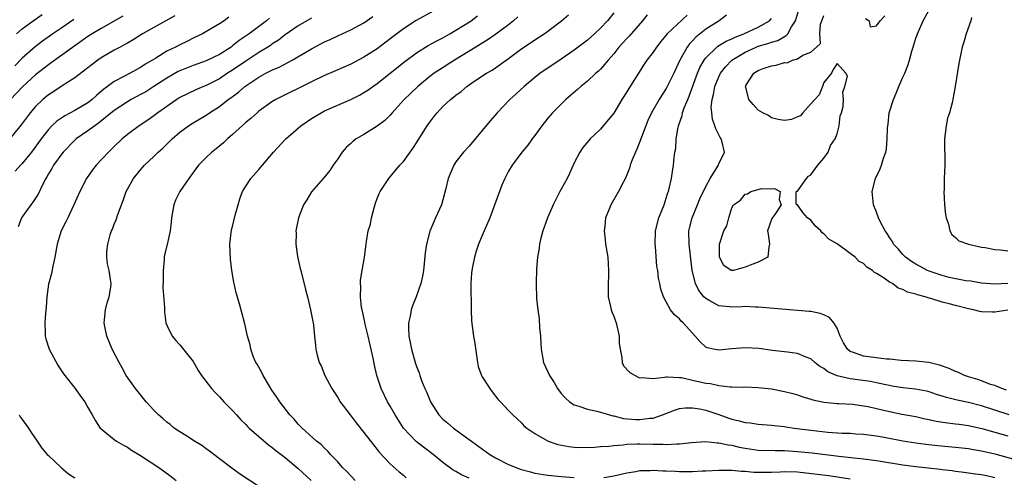
# Model space of a CAD drawing. Units: inches. Extents: x 2550000 to 2553000, y 1512000 to 1515000.
# Drawn here: x 2551477 to 2551626, y 1512696 to 1512765 of the extents above; entities that cross this region are included whole.
import ezdxf

# ---------------------------------------------------------------- set-up
doc = ezdxf.new("R2010")
doc.units = ezdxf.units.IN
doc.header["$MEASUREMENT"] = 0
doc.layers.add('LD25501512_2ft', color=103, linetype='Continuous')

msp = doc.modelspace()

# ---------------------------------------------------------------- linework, layer by layer
at = {"layer": 'LD25501512_2ft'}
for points, elevation in [([(2551500.24, 1512765.76), (2551497, 1512763.97), (2551495.32, 1512763), (2551493.89, 1512762.11), (2551493, 1512761.61), (2551492.62, 1512761.38), (2551491.88, 1512761), (2551491, 1512760.53), (2551489, 1512759.35), (2551488.5, 1512759), (2551487.65, 1512758.35), (2551487, 1512757.83), (2551485, 1512756.29), (2551483.07, 1512755.07), (2551481.79, 1512754.21), (2551481, 1512753.72), (2551480.12, 1512753), (2551479, 1512751.94), (2551478.18, 1512751), (2551476.84, 1512749.16), (2551475, 1512746.92)], 9106), ([(2551476.14, 1512763), (2551477, 1512763.77), (2551478.64, 1512765), (2551480.04, 1512765.96)], 9112), ([(2551539.53, 1512766.47), (2551536.96, 1512765.04), (2551535, 1512763.77), (2551533, 1512762.23), (2551531, 1512760.73), (2551529, 1512759.45), (2551527, 1512758.39), (2551524.65, 1512757.35), (2551523, 1512756.66), (2551521, 1512755.71), (2551515.57, 1512753), (2551515, 1512752.65), (2551513, 1512751.23), (2551512.72, 1512751), (2551511.83, 1512750.17), (2551511, 1512749.52), (2551509, 1512747.68), (2551508.22, 1512747), (2551507.6, 1512746.4), (2551506.5, 1512745.5), (2551505.84, 1512745), (2551505, 1512744.2), (2551503.83, 1512743), (2551502.33, 1512741), (2551500.96, 1512739), (2551500.32, 1512737.68), (2551500.05, 1512737), (2551499.87, 1512735.87), (2551499.71, 1512735), (2551499.67, 1512734.33), (2551499.49, 1512733), (2551499.04, 1512730.96), (2551498.65, 1512729.35), (2551498.59, 1512729), (2551498.59, 1512728.59), (2551498.42, 1512727), (2551498.43, 1512725.57), (2551498.39, 1512724.39), (2551498.66, 1512721.34), (2551498.64, 1512721), (2551498.64, 1512720.64), (2551498.86, 1512719), (2551499, 1512718.64), (2551499.8, 1512717), (2551500.35, 1512716.35), (2551501, 1512715.66), (2551503, 1512713.13), (2551503.77, 1512711.77), (2551504.27, 1512711), (2551505.79, 1512709), (2551506.38, 1512708.38), (2551507, 1512707.76), (2551507.68, 1512707), (2551509, 1512705.69), (2551509.58, 1512705), (2551510.26, 1512704.26), (2551511, 1512703.55), (2551511.26, 1512703.26), (2551511.53, 1512703), (2551513, 1512701.71), (2551514.47, 1512700.47), (2551515, 1512700.1), (2551515.59, 1512699.59), (2551517, 1512698.51), (2551519, 1512696.86), (2551520.95, 1512695)], 9096), ([(2551527.64, 1512695), (2551526.37, 1512696.37), (2551525.74, 1512697), (2551525, 1512697.85), (2551523.91, 1512699), (2551523.49, 1512699.49), (2551523, 1512699.93), (2551522.48, 1512700.48), (2551521.79, 1512701), (2551519.58, 1512703), (2551519.31, 1512703.31), (2551519, 1512703.61), (2551518.36, 1512704.36), (2551517.72, 1512705), (2551516.17, 1512707), (2551515.72, 1512707.72), (2551515, 1512708.76), (2551514.6, 1512709.4), (2551513.65, 1512711), (2551513.44, 1512711.44), (2551512.73, 1512712.73), (2551512.55, 1512713), (2551512.2, 1512713.8), (2551511.76, 1512715), (2551511.66, 1512715.66), (2551511.29, 1512717), (2551510.88, 1512718.88), (2551510.07, 1512721.93), (2551509.56, 1512723.56), (2551509.25, 1512725), (2551509.19, 1512725.19), (2551508.91, 1512727), (2551508.7, 1512728.7), (2551508.6, 1512731), (2551508.84, 1512733.16), (2551509, 1512733.7), (2551509.42, 1512735.42), (2551509.83, 1512737), (2551510.11, 1512737.89), (2551510.51, 1512739), (2551511, 1512739.8), (2551511.8, 1512741), (2551513, 1512742.35), (2551515.22, 1512745), (2551517.13, 1512747), (2551519.37, 1512749), (2551521, 1512750.13), (2551522.47, 1512751), (2551523, 1512751.27), (2551527, 1512753.02), (2551528.32, 1512753.68), (2551529, 1512754.07), (2551529.57, 1512754.43), (2551530.34, 1512755), (2551531, 1512755.44), (2551533, 1512757.02), (2551535.2, 1512758.8), (2551537, 1512760.13), (2551538.78, 1512761.22), (2551540.07, 1512761.93), (2551541, 1512762.38), (2551542.09, 1512763), (2551543, 1512763.54), (2551545.3, 1512765), (2551546.27, 1512765.73)], 9094), ([(2551545, 1512695.39), (2551543.86, 1512695.86), (2551543, 1512696.37), (2551542.59, 1512696.59), (2551541, 1512697.76), (2551539.51, 1512699), (2551538.07, 1512700.07), (2551536.95, 1512700.95), (2551535.04, 1512703), (2551533.77, 1512705), (2551533, 1512706.35), (2551532.6, 1512707), (2551531.61, 1512709), (2551530.96, 1512711), (2551530.58, 1512712.58), (2551530.38, 1512713.62), (2551529.64, 1512717), (2551529.19, 1512718.81), (2551529.14, 1512719.14), (2551528.78, 1512720.77), (2551528.71, 1512721), (2551528.63, 1512721.37), (2551528.47, 1512723), (2551528.54, 1512724.54), (2551528.48, 1512725), (2551528.48, 1512725.52), (2551528.72, 1512727), (2551529.09, 1512729), (2551529.35, 1512731), (2551529.39, 1512731.39), (2551529.64, 1512733), (2551529.97, 1512734.03), (2551530.12, 1512735), (2551530.54, 1512736.54), (2551530.76, 1512737.24), (2551531, 1512737.96), (2551531.3, 1512738.7), (2551531.45, 1512739), (2551532.76, 1512741), (2551533, 1512741.26), (2551534.48, 1512743), (2551535, 1512743.55), (2551536.01, 1512745), (2551536.45, 1512745.55), (2551537, 1512746.4), (2551538.62, 1512749), (2551539, 1512749.56), (2551539.64, 1512750.36), (2551540.12, 1512751), (2551541, 1512751.92), (2551542.16, 1512753), (2551542.64, 1512753.36), (2551543, 1512753.66), (2551543.77, 1512754.23), (2551544.64, 1512755), (2551545.74, 1512755.74), (2551547.67, 1512757), (2551548.51, 1512757.49), (2551549, 1512757.82), (2551551, 1512759.27), (2551553, 1512760.77), (2551554.36, 1512761.64), (2551555, 1512762.09), (2551556.42, 1512763), (2551557, 1512763.43), (2551559.06, 1512765), (2551560.1, 1512765.9)], 9090), ([(2551567, 1512766.19), (2551566.08, 1512765), (2551565, 1512763.87), (2551564.07, 1512763), (2551563, 1512762.06), (2551561, 1512760.53), (2551559, 1512759.14), (2551556.52, 1512757.48), (2551555.83, 1512757), (2551555, 1512756.35), (2551553.37, 1512755), (2551552.15, 1512753.85), (2551551.19, 1512753), (2551549.28, 1512751), (2551548.22, 1512749.78), (2551547, 1512748.27), (2551545, 1512745.9), (2551544.16, 1512745), (2551543, 1512743.51), (2551542.65, 1512743), (2551542.42, 1512742.43), (2551541.8, 1512741), (2551541.45, 1512739.45), (2551541, 1512737.76), (2551540.78, 1512737), (2551539.89, 1512735), (2551539.61, 1512734.39), (2551539, 1512732.98), (2551538.49, 1512731), (2551538.32, 1512729.68), (2551538.04, 1512727), (2551537.9, 1512726.1), (2551537.64, 1512725), (2551536.94, 1512723), (2551536.38, 1512721.62), (2551536.19, 1512721), (2551536.03, 1512720.03), (2551535.78, 1512719), (2551535.77, 1512718.23), (2551535.85, 1512717), (2551536.05, 1512716.05), (2551536.25, 1512715), (2551536.81, 1512713), (2551537, 1512712.39), (2551537.41, 1512711.41), (2551537.52, 1512711), (2551537.77, 1512710.23), (2551538.26, 1512709), (2551538.5, 1512708.5), (2551539, 1512707.24), (2551539.11, 1512707), (2551540.4, 1512705), (2551541, 1512704.38), (2551541.76, 1512703.76), (2551542.61, 1512703), (2551545, 1512701.28), (2551545.35, 1512701), (2551548.13, 1512699), (2551549, 1512698.48), (2551551, 1512697.47), (2551552.14, 1512697), (2551552.77, 1512696.77), (2551554.33, 1512696.33), (2551555, 1512696.16), (2551557, 1512695.82), (2551559, 1512695.62), (2551561, 1512695.46)], 9088), ([(2551572.09, 1512765.91), (2551571.39, 1512765), (2551569.37, 1512762.63), (2551569, 1512762.27), (2551567.81, 1512761), (2551567, 1512759.96), (2551566.16, 1512759), (2551565, 1512757.63), (2551564.68, 1512757.32), (2551564.29, 1512757), (2551563, 1512755.81), (2551562, 1512755), (2551561.48, 1512754.52), (2551559.73, 1512753), (2551559, 1512752.3), (2551557.71, 1512751), (2551557, 1512750.18), (2551556.05, 1512749), (2551555, 1512747.52), (2551554.59, 1512747), (2551553.94, 1512746.06), (2551553, 1512745), (2551551.54, 1512743), (2551551, 1512742.09), (2551550.42, 1512741), (2551549.99, 1512739.99), (2551549.6, 1512739), (2551548.16, 1512735), (2551547.31, 1512733), (2551547, 1512732.31), (2551546.45, 1512731), (2551546.07, 1512729.93), (2551545.8, 1512729), (2551545.54, 1512727.54), (2551545.42, 1512727), (2551545.38, 1512726.62), (2551545.27, 1512725), (2551545.27, 1512723.27), (2551545.31, 1512722.69), (2551545.3, 1512721), (2551545.34, 1512719.33), (2551545.67, 1512717), (2551545.88, 1512715.88), (2551546.27, 1512713), (2551546.38, 1512712.38), (2551546.88, 1512711), (2551547, 1512710.78), (2551548.16, 1512709), (2551548.51, 1512708.51), (2551549.38, 1512707.38), (2551549.76, 1512707), (2551551, 1512705.66), (2551551.65, 1512705), (2551553, 1512703.76), (2551553.34, 1512703.34), (2551553.76, 1512703), (2551555, 1512702.18), (2551557.02, 1512701.02), (2551558.52, 1512700.52), (2551560.19, 1512700.19), (2551561, 1512700.12), (2551562.05, 1512700.05), (2551564.08, 1512700.08), (2551565, 1512700.18), (2551566.24, 1512700.24), (2551567, 1512700.35), (2551568.45, 1512700.45), (2551569, 1512700.53), (2551570.58, 1512700.58), (2551571, 1512700.61), (2551573, 1512700.56), (2551574.55, 1512700.55), (2551575, 1512700.5), (2551576.62, 1512700.62), (2551577, 1512700.61), (2551578.83, 1512700.83), (2551581, 1512700.94), (2551582.76, 1512700.76), (2551583, 1512700.76), (2551584.44, 1512700.44), (2551585, 1512700.38), (2551586.11, 1512700.11), (2551587, 1512699.94), (2551589, 1512699.65), (2551591.57, 1512699.57), (2551593, 1512699.57), (2551595, 1512699.44), (2551597.21, 1512699.21), (2551601.26, 1512698.74), (2551605, 1512698.34), (2551607, 1512698.07), (2551611, 1512697.43), (2551613, 1512697.17), (2551616.73, 1512696.73), (2551617, 1512696.68), (2551618.53, 1512696.52), (2551619, 1512696.44), (2551620.31, 1512696.31), (2551622.06, 1512696.06), (2551623, 1512695.95), (2551623.76, 1512695.76), (2551625, 1512695.46)], 9086), ([(2551578.16, 1512765.84), (2551575.15, 1512763), (2551574.17, 1512761.83), (2551573.52, 1512761), (2551573, 1512760.23), (2551572.06, 1512759), (2551571.64, 1512758.37), (2551569.3, 1512754.7), (2551569, 1512754.19), (2551568.23, 1512753), (2551567, 1512750.91), (2551565.42, 1512749), (2551565, 1512748.52), (2551563.44, 1512747), (2551563.23, 1512746.77), (2551562.32, 1512745.68), (2551561.85, 1512745), (2551561, 1512743.37), (2551560.26, 1512741.74), (2551559.91, 1512741), (2551559, 1512739.34), (2551558.8, 1512739), (2551557.77, 1512737), (2551556.95, 1512735), (2551556.44, 1512733.56), (2551556.23, 1512733), (2551555.92, 1512731.92), (2551555.69, 1512731), (2551555.64, 1512730.36), (2551555.39, 1512729), (2551555.24, 1512727.24), (2551555.2, 1512725), (2551555.28, 1512722.72), (2551555.44, 1512721), (2551555.65, 1512719.65), (2551555.72, 1512718.28), (2551555.86, 1512717), (2551555.94, 1512715.94), (2551555.98, 1512715), (2551556.33, 1512713), (2551557.21, 1512711), (2551557.92, 1512709.92), (2551558.47, 1512709), (2551559, 1512708.26), (2551559.62, 1512707.62), (2551560.29, 1512707), (2551561, 1512706.52), (2551561.69, 1512706.31), (2551563, 1512705.87), (2551564.43, 1512705.57), (2551565, 1512705.42), (2551566.38, 1512705), (2551566.88, 1512704.88), (2551567, 1512704.86), (2551568.48, 1512704.48), (2551570.31, 1512704.31), (2551571, 1512704.29), (2551572.49, 1512704.49), (2551573, 1512704.52), (2551574.42, 1512705), (2551576.26, 1512705.74), (2551577, 1512705.97), (2551577.9, 1512706.1), (2551579, 1512706.1), (2551580.06, 1512705.94), (2551581, 1512705.72), (2551583, 1512705.06), (2551584.51, 1512704.51), (2551585, 1512704.35), (2551586.11, 1512704.11), (2551587, 1512703.85), (2551587.79, 1512703.79), (2551589, 1512703.6), (2551591, 1512703.46), (2551591.4, 1512703.4), (2551593, 1512703.24), (2551593.19, 1512703.19), (2551594.49, 1512703), (2551597, 1512702.67), (2551599.61, 1512702.39), (2551601.76, 1512702.24), (2551603, 1512702.21), (2551603.86, 1512702.14), (2551605, 1512702.09), (2551607, 1512701.84), (2551608.42, 1512701.58), (2551611, 1512701.07), (2551613, 1512700.74), (2551614.53, 1512700.53), (2551616.34, 1512700.34), (2551619, 1512700.11), (2551621, 1512699.9), (2551621.76, 1512699.76), (2551623, 1512699.56), (2551625, 1512699.07), (2551629, 1512697.95)], 9084), ([(2551584.16, 1512765.84), (2551583.07, 1512765), (2551581, 1512763.72), (2551579.5, 1512762.5), (2551579, 1512761.96), (2551578.52, 1512761.48), (2551578.17, 1512761), (2551577.06, 1512759), (2551576.13, 1512757), (2551575.11, 1512754.89), (2551575, 1512754.68), (2551574.32, 1512753.68), (2551573.9, 1512753), (2551572.76, 1512751), (2551572.21, 1512749.79), (2551571.88, 1512749), (2551571, 1512746.62), (2551570.54, 1512745.46), (2551570.32, 1512745), (2551569.83, 1512743.83), (2551569.53, 1512743), (2551569.42, 1512742.58), (2551569, 1512741.53), (2551568.84, 1512741.16), (2551568.47, 1512740.47), (2551567.74, 1512739), (2551566.57, 1512737), (2551566.32, 1512736.32), (2551565.76, 1512735), (2551565.66, 1512733.66), (2551565.56, 1512733), (2551565.71, 1512731.71), (2551565.77, 1512731), (2551566.1, 1512729), (2551566.23, 1512727), (2551566.22, 1512726.22), (2551566.16, 1512725), (2551566.17, 1512723), (2551566.51, 1512721.49), (2551566.6, 1512721), (2551566.71, 1512720.71), (2551567, 1512720.05), (2551567.28, 1512719.28), (2551567.36, 1512719), (2551567.84, 1512717), (2551567.86, 1512715.87), (2551567.97, 1512715), (2551568.26, 1512713.74), (2551568.28, 1512713), (2551568.49, 1512712.49), (2551569.46, 1512711.46), (2551570.26, 1512711), (2551570.75, 1512710.75), (2551571, 1512710.67), (2551571.31, 1512710.69), (2551573, 1512710.56), (2551574.73, 1512710.73), (2551575, 1512710.79), (2551575.18, 1512710.82), (2551577, 1512710.72), (2551577.32, 1512710.68), (2551579, 1512710.31), (2551581, 1512709.83), (2551581.76, 1512709.76), (2551583, 1512709.47), (2551584.72, 1512709.28), (2551585, 1512709.3), (2551586.75, 1512709.25), (2551587, 1512709.26), (2551589, 1512709.17), (2551591, 1512708.95), (2551593, 1512708.57), (2551594.26, 1512708.26), (2551595, 1512708.04), (2551595.77, 1512707.77), (2551597, 1512707.41), (2551597.3, 1512707.3), (2551599, 1512706.96), (2551601, 1512706.75), (2551601.25, 1512706.75), (2551603.38, 1512706.62), (2551605, 1512706.41), (2551605.72, 1512706.28), (2551607, 1512706), (2551609, 1512705.52), (2551610.86, 1512705.14), (2551613, 1512704.74), (2551614.42, 1512704.42), (2551615, 1512704.31), (2551616.07, 1512704.07), (2551617.8, 1512703.8), (2551619, 1512703.66), (2551619.57, 1512703.57), (2551621, 1512703.39), (2551623.05, 1512702.95), (2551627, 1512701.84)], 9082), ([(2551626.79, 1512708.79), (2551626.07, 1512709), (2551625, 1512709.46), (2551624.35, 1512709.65), (2551623, 1512710.2), (2551622.41, 1512710.41), (2551621, 1512710.79), (2551620.37, 1512711), (2551619.47, 1512711.47), (2551619, 1512711.61), (2551618.08, 1512712.08), (2551616.6, 1512712.6), (2551614.98, 1512712.98), (2551613, 1512713.16), (2551610.73, 1512713.27), (2551609, 1512713.47), (2551608.5, 1512713.5), (2551607, 1512713.69), (2551605, 1512713.93), (2551603.5, 1512714.5), (2551603, 1512714.64), (2551602.56, 1512715), (2551601.98, 1512715.98), (2551601.48, 1512717), (2551601, 1512718.19), (2551600.48, 1512719), (2551599.83, 1512719.83), (2551599, 1512720.25), (2551598.45, 1512720.45), (2551597, 1512720.72), (2551596.75, 1512720.75), (2551595, 1512720.92), (2551589, 1512721.42), (2551588.59, 1512721.41), (2551587, 1512721.49), (2551586.57, 1512721.43), (2551585, 1512721.42), (2551584.57, 1512721.43), (2551583, 1512721.61), (2551581.61, 1512722.39), (2551581, 1512722.7), (2551580.72, 1512723), (2551579.95, 1512723.95), (2551579.46, 1512725), (2551578.95, 1512727), (2551578.47, 1512731), (2551578.46, 1512733), (2551578.55, 1512733.45), (2551578.95, 1512735), (2551579.77, 1512737), (2551580.11, 1512737.89), (2551581, 1512739.78), (2551581.66, 1512741), (2551582.83, 1512742.84), (2551582.93, 1512743), (2551583, 1512743.21), (2551583.86, 1512745), (2551583.49, 1512746.51), (2551583.35, 1512747), (2551583.21, 1512747.21), (2551582.55, 1512748.55), (2551582.42, 1512749), (2551582.04, 1512750.04), (2551581.95, 1512751), (2551581.85, 1512751.86), (2551581.98, 1512753), (2551582.21, 1512753.79), (2551582.38, 1512755), (2551583, 1512756.47), (2551583.26, 1512757), (2551584.02, 1512757.98), (2551584.99, 1512759), (2551587, 1512760.24), (2551588.69, 1512761), (2551589, 1512761.12), (2551590.48, 1512761.52), (2551591, 1512761.73), (2551592, 1512762), (2551593, 1512762.6), (2551593.27, 1512762.73), (2551593.49, 1512763), (2551594.06, 1512764.06), (2551594.67, 1512765), (2551595.28, 1512767)], 9078), ([(2551627, 1512720.96), (2551625, 1512720.64), (2551624.63, 1512720.63), (2551623, 1512720.69), (2551622.72, 1512720.72), (2551621.74, 1512721), (2551621, 1512721.15), (2551619, 1512721.64), (2551618.08, 1512721.92), (2551617, 1512722.15), (2551615.26, 1512722.74), (2551615, 1512722.78), (2551614.4, 1512723), (2551613.26, 1512723.26), (2551613, 1512723.39), (2551611.7, 1512723.7), (2551611, 1512724.11), (2551610.32, 1512724.32), (2551609.43, 1512725), (2551609, 1512725.23), (2551608.19, 1512725.81), (2551607, 1512726.54), (2551606.67, 1512726.67), (2551606.37, 1512727), (2551605.51, 1512727.51), (2551605, 1512728.05), (2551604.34, 1512728.34), (2551603.75, 1512729), (2551603, 1512729.56), (2551601, 1512731.02), (2551599.74, 1512731.74), (2551599, 1512732.59), (2551598.72, 1512732.72), (2551598.55, 1512733), (2551597.73, 1512733.73), (2551597, 1512734.62), (2551596.52, 1512735), (2551595.81, 1512735.81), (2551595, 1512736.96), (2551594.83, 1512737), (2551594.78, 1512737.22), (2551594.78, 1512739), (2551595, 1512739.05), (2551596.36, 1512741), (2551596.65, 1512741.35), (2551597, 1512741.56), (2551598.09, 1512743), (2551599, 1512744.06), (2551599.64, 1512745), (2551600, 1512746), (2551600.73, 1512747), (2551601, 1512747.78), (2551601.3, 1512749), (2551601.46, 1512750.54), (2551601.65, 1512751), (2551601.95, 1512751.95), (2551601.99, 1512753), (2551601.85, 1512754.15), (2551602.18, 1512755), (2551602.56, 1512756.56), (2551602.33, 1512757), (2551601, 1512758.47), (2551600.42, 1512757.58), (2551600.14, 1512757), (2551599, 1512755.6), (2551598.79, 1512755), (2551598.27, 1512753.73), (2551597.6, 1512753), (2551597, 1512752.37), (2551595.78, 1512751), (2551595.45, 1512750.55), (2551595, 1512750.37), (2551594.05, 1512749.95), (2551593, 1512749.8), (2551592.03, 1512749.97), (2551591, 1512750.24), (2551590.56, 1512750.56), (2551589.69, 1512751), (2551589, 1512751.41), (2551588.23, 1512752.23), (2551587.55, 1512753), (2551587.09, 1512754.91), (2551587.06, 1512755), (2551587.13, 1512755.13), (2551588.31, 1512757), (2551588.74, 1512757.26), (2551589, 1512757.45), (2551589.74, 1512757.74), (2551591, 1512758.16), (2551591.75, 1512758.25), (2551593, 1512758.64), (2551593.39, 1512758.61), (2551594.22, 1512759), (2551595, 1512759.2), (2551595.79, 1512759.78), (2551597, 1512760.19), (2551597.87, 1512761), (2551598.47, 1512761.53), (2551598.37, 1512763), (2551598.5, 1512764.5), (2551598.66, 1512765), (2551599, 1512765.82)], 9076), ([(2551605.32, 1512765.32), (2551605.89, 1512765), (2551606.05, 1512764.05), (2551607, 1512764.2), (2551607.56, 1512765), (2551608.25, 1512765.75)], 9076), ([(2551627, 1512725.02), (2551625, 1512724.91), (2551623, 1512725.04), (2551621.35, 1512725.35), (2551620.57, 1512725.43), (2551618.07, 1512725.93), (2551617, 1512726.21), (2551615, 1512726.89), (2551614.75, 1512727), (2551613, 1512727.95), (2551612.34, 1512728.34), (2551611.41, 1512729), (2551611, 1512729.44), (2551610.28, 1512730.28), (2551609.6, 1512731), (2551609.41, 1512731.41), (2551609, 1512732.03), (2551608.63, 1512732.63), (2551608.32, 1512733), (2551607.56, 1512734.44), (2551607.3, 1512735), (2551607, 1512735.85), (2551606.56, 1512737), (2551606.32, 1512739), (2551606.84, 1512741), (2551607.55, 1512742.45), (2551607.76, 1512743), (2551608.08, 1512744.08), (2551608.42, 1512745), (2551608.52, 1512745.48), (2551608.64, 1512747), (2551608.66, 1512748.66), (2551608.71, 1512749), (2551608.76, 1512749.24), (2551608.94, 1512751), (2551609.57, 1512753), (2551610.01, 1512753.99), (2551610.41, 1512755), (2551611, 1512756.4), (2551611.29, 1512757), (2551611.79, 1512758.21), (2551612.02, 1512759), (2551612.38, 1512760.38), (2551612.58, 1512761), (2551612.69, 1512761.31), (2551613, 1512762.36), (2551613.17, 1512762.83), (2551613.22, 1512763), (2551614.12, 1512765), (2551615, 1512766.64)], 9074), ([(2551492.29, 1512765.71), (2551489, 1512763.83), (2551487.62, 1512763), (2551487, 1512762.6), (2551486.07, 1512761.93), (2551485, 1512761.19), (2551481.42, 1512758.58), (2551481, 1512758.31), (2551479, 1512756.74), (2551477.1, 1512755), (2551475.23, 1512753)], 9108), ([(2551484.82, 1512765.18), (2551483, 1512763.92), (2551481.65, 1512763), (2551480.1, 1512761.9), (2551478.96, 1512761.04), (2551477, 1512759.28), (2551475.85, 1512758.15)], 9110), ([(2551508.45, 1512765.55), (2551507.72, 1512765), (2551507, 1512764.53), (2551505.81, 1512763.81), (2551504.41, 1512763), (2551503, 1512762.34), (2551502.12, 1512761.88), (2551501, 1512761.35), (2551500.33, 1512761), (2551499, 1512760.36), (2551497.32, 1512759.32), (2551495.66, 1512758.34), (2551495, 1512757.89), (2551492.58, 1512756.58), (2551491, 1512755.76), (2551489.98, 1512755), (2551489.41, 1512754.59), (2551489, 1512754.22), (2551488.33, 1512753.67), (2551487.63, 1512753), (2551487, 1512752.5), (2551485, 1512751.32), (2551483.46, 1512750.54), (2551482.27, 1512749.73), (2551481.52, 1512749), (2551481, 1512748.46), (2551479.87, 1512747), (2551478.39, 1512745), (2551477, 1512743.28), (2551476.72, 1512743), (2551475.91, 1512742.09)], 9104), ([(2551514.6, 1512765.4), (2551514.16, 1512765), (2551511.55, 1512763), (2551510.03, 1512761.97), (2551509, 1512761.16), (2551508.78, 1512761), (2551507, 1512759.86), (2551505, 1512758.88), (2551503, 1512758.17), (2551501, 1512757.38), (2551500.74, 1512757.26), (2551499, 1512756.28), (2551497.02, 1512754.98), (2551495.8, 1512754.2), (2551495, 1512753.75), (2551493.58, 1512753), (2551493, 1512752.66), (2551491, 1512751.33), (2551488.61, 1512749.39), (2551488.02, 1512749), (2551487, 1512748.22), (2551485.22, 1512747), (2551485, 1512746.81), (2551483.2, 1512745), (2551483, 1512744.75), (2551481.75, 1512743), (2551481.48, 1512742.52), (2551481, 1512741.71), (2551480.76, 1512741.24), (2551480.59, 1512741), (2551480.13, 1512740.13), (2551479.4, 1512738.6), (2551478.61, 1512737.39), (2551478.3, 1512737), (2551477, 1512735.17), (2551476.9, 1512735), (2551476.36, 1512733.64)], 9102), ([(2551521, 1512765.4), (2551520.29, 1512765), (2551519, 1512764.24), (2551517, 1512762.83), (2551515.97, 1512762.03), (2551515, 1512761.41), (2551514.76, 1512761.24), (2551514.38, 1512761), (2551513, 1512760.17), (2551511, 1512758.86), (2551509, 1512757.48), (2551508.23, 1512757), (2551507, 1512756.18), (2551505, 1512755.16), (2551504.6, 1512755), (2551503.49, 1512754.51), (2551502.12, 1512753.88), (2551501, 1512753.31), (2551500.51, 1512753), (2551497.62, 1512751), (2551497, 1512750.52), (2551496.11, 1512749.89), (2551494.77, 1512749), (2551493, 1512747.67), (2551492.19, 1512747), (2551491, 1512745.86), (2551490.57, 1512745.43), (2551490.1, 1512745), (2551488.24, 1512743), (2551487.7, 1512742.3), (2551486.78, 1512741), (2551485.76, 1512739), (2551484.87, 1512737), (2551483.92, 1512735), (2551483.63, 1512734.37), (2551482.92, 1512733), (2551482.32, 1512731), (2551481.96, 1512729), (2551481.63, 1512727.63), (2551481.45, 1512726.55), (2551481, 1512724.92), (2551480.72, 1512723), (2551480.61, 1512721.39), (2551480.51, 1512720.51), (2551480.41, 1512719), (2551480.48, 1512717.52), (2551480.48, 1512717), (2551480.58, 1512716.58), (2551481.09, 1512715), (2551482.48, 1512712.48), (2551483.27, 1512711.27), (2551485.05, 1512709), (2551485.85, 1512707.85), (2551486.51, 1512707), (2551487, 1512706.15), (2551487.61, 1512705), (2551488.12, 1512704.12), (2551488.87, 1512703), (2551489, 1512702.86), (2551491, 1512701.24), (2551491.34, 1512701), (2551492.39, 1512700.39), (2551493, 1512700.07), (2551493.64, 1512699.64), (2551495, 1512698.85), (2551497.79, 1512697), (2551498.5, 1512696.5), (2551499.64, 1512695.64), (2551500.43, 1512695)], 9100), ([(2551513, 1512694.11), (2551510.05, 1512696.05), (2551508.89, 1512696.89), (2551507, 1512698.31), (2551505.5, 1512699.5), (2551505, 1512699.83), (2551504.33, 1512700.33), (2551503.19, 1512701), (2551501.89, 1512701.89), (2551501, 1512702.41), (2551500.13, 1512703), (2551499.52, 1512703.52), (2551499, 1512703.9), (2551498.42, 1512704.42), (2551497.75, 1512705), (2551497, 1512705.75), (2551495.85, 1512707), (2551494.22, 1512709), (2551492.83, 1512711), (2551492.19, 1512712.19), (2551491.72, 1512713), (2551490.7, 1512715), (2551489.86, 1512717), (2551489.55, 1512718.45), (2551489.45, 1512719), (2551489.53, 1512719.53), (2551489.67, 1512721), (2551489.93, 1512722.07), (2551490.23, 1512723), (2551490.46, 1512724.46), (2551490.51, 1512725), (2551490.41, 1512725.59), (2551490.22, 1512727), (2551489.99, 1512727.99), (2551489.89, 1512729), (2551489.88, 1512729.88), (2551490.03, 1512731), (2551490.39, 1512732.39), (2551490.58, 1512733), (2551490.71, 1512733.29), (2551491, 1512734.06), (2551491.28, 1512734.72), (2551491.53, 1512735.53), (2551492.1, 1512737), (2551492.36, 1512737.64), (2551492.83, 1512739), (2551493.95, 1512741), (2551495, 1512742.33), (2551495.59, 1512743), (2551497, 1512744.34), (2551497.66, 1512745), (2551498.38, 1512745.62), (2551499.4, 1512746.6), (2551499.79, 1512747), (2551501, 1512748.03), (2551502.3, 1512749), (2551503, 1512749.46), (2551505, 1512750.65), (2551505.51, 1512751), (2551507, 1512751.93), (2551508.34, 1512753), (2551508.73, 1512753.27), (2551509.88, 1512754.12), (2551510.89, 1512755), (2551511, 1512755.08), (2551513, 1512756.42), (2551514.05, 1512757), (2551514.69, 1512757.31), (2551515, 1512757.5), (2551516.07, 1512757.93), (2551518.07, 1512759), (2551521, 1512760.74), (2551523, 1512761.79), (2551523.84, 1512762.16), (2551525, 1512762.72), (2551527, 1512763.62), (2551529, 1512764.7), (2551530.36, 1512765.64)], 9098), ([(2551552.42, 1512765.58), (2551551.75, 1512765), (2551551, 1512764.39), (2551549.07, 1512762.93), (2551547.88, 1512762.12), (2551546, 1512761), (2551542.78, 1512759), (2551540.47, 1512757.53), (2551539.68, 1512757), (2551539, 1512756.49), (2551537.18, 1512755), (2551536.07, 1512753.93), (2551535.13, 1512753), (2551533.31, 1512751), (2551533, 1512750.64), (2551532.17, 1512749.83), (2551531, 1512748.93), (2551529, 1512747.69), (2551527.82, 1512747), (2551527.34, 1512746.66), (2551527, 1512746.33), (2551526.29, 1512745.71), (2551525.67, 1512745), (2551525, 1512744), (2551524.29, 1512743), (2551523.8, 1512742.2), (2551522.89, 1512741.11), (2551522.78, 1512741), (2551521, 1512738.95), (2551520.28, 1512737.72), (2551519.82, 1512737), (2551519.02, 1512734.98), (2551518.65, 1512733), (2551518.66, 1512732.66), (2551518.63, 1512731), (2551518.9, 1512729.1), (2551519.31, 1512727.31), (2551519.37, 1512727), (2551520.09, 1512724.09), (2551520.39, 1512723), (2551520.88, 1512721), (2551521.2, 1512719.2), (2551521.26, 1512719), (2551521.32, 1512718.68), (2551521.49, 1512717), (2551521.6, 1512715.6), (2551521.69, 1512715), (2551521.89, 1512714.11), (2551522.17, 1512713), (2551522.46, 1512712.46), (2551523.02, 1512711), (2551524.09, 1512709), (2551525, 1512707.66), (2551525.39, 1512707), (2551526.89, 1512705), (2551527.81, 1512703.81), (2551529, 1512702.32), (2551530.44, 1512700.44), (2551531, 1512699.76), (2551531.32, 1512699.32), (2551533, 1512697.54), (2551534.33, 1512696.33), (2551535, 1512695.82), (2551535.44, 1512695.44)], 9092), ([(2551627.18, 1512705), (2551623, 1512706.38), (2551621, 1512706.91), (2551619.26, 1512707.26), (2551617.65, 1512707.65), (2551617, 1512707.87), (2551616.13, 1512708.13), (2551615, 1512708.51), (2551614.6, 1512708.6), (2551612.92, 1512708.92), (2551611, 1512709.13), (2551609.4, 1512709.4), (2551609, 1512709.46), (2551608.43, 1512709.57), (2551607, 1512709.89), (2551606.08, 1512710.08), (2551603, 1512710.52), (2551601, 1512710.96), (2551599.57, 1512711.57), (2551599, 1512712.05), (2551598.39, 1512712.39), (2551597.6, 1512713), (2551597, 1512713.54), (2551596.16, 1512713.84), (2551595, 1512714.33), (2551593.46, 1512714.54), (2551593, 1512714.63), (2551591.17, 1512714.83), (2551589.09, 1512715.09), (2551587, 1512715.23), (2551585, 1512715.07), (2551583, 1512714.85), (2551582.19, 1512715), (2551581.22, 1512715.22), (2551581, 1512715.34), (2551580.14, 1512716.14), (2551579, 1512717.44), (2551577.58, 1512719), (2551577.27, 1512719.27), (2551577, 1512719.64), (2551576.25, 1512720.25), (2551575.65, 1512721), (2551575, 1512722.21), (2551574.59, 1512723), (2551574.16, 1512724.16), (2551574, 1512725), (2551573.81, 1512725.81), (2551573.7, 1512727), (2551573.59, 1512727.59), (2551573.37, 1512730.63), (2551573.31, 1512731), (2551573.38, 1512733), (2551573.89, 1512735), (2551574.66, 1512737), (2551575, 1512738.01), (2551575.22, 1512738.78), (2551575.32, 1512739), (2551575.46, 1512739.46), (2551575.8, 1512741), (2551575.94, 1512742.06), (2551576.11, 1512743), (2551576.2, 1512744.2), (2551576.33, 1512745), (2551576.47, 1512745.53), (2551576.53, 1512747), (2551576.8, 1512748.8), (2551576.86, 1512749), (2551577.43, 1512750.57), (2551577.48, 1512751), (2551577.74, 1512751.74), (2551578.27, 1512753), (2551578.5, 1512753.5), (2551579.77, 1512757), (2551580.12, 1512757.88), (2551580.75, 1512759), (2551581, 1512759.34), (2551582.68, 1512761), (2551582.86, 1512761.14), (2551584.11, 1512761.89), (2551585, 1512762.24), (2551585.49, 1512762.51), (2551586.83, 1512763), (2551589, 1512764.04), (2551590.71, 1512765), (2551591, 1512765.36)], 9080), ([(2551621.48, 1512765.48), (2551621.36, 1512765), (2551620.63, 1512763), (2551620.28, 1512761.72), (2551620.02, 1512761), (2551619.77, 1512759.77), (2551619.53, 1512758.47), (2551618.98, 1512755), (2551618.69, 1512753.31), (2551618.52, 1512752.52), (2551618.09, 1512751), (2551617.82, 1512750.18), (2551617.58, 1512749), (2551617.33, 1512747), (2551617.35, 1512746.65), (2551617.38, 1512743.38), (2551617.41, 1512743), (2551617.32, 1512741), (2551617.28, 1512739.28), (2551617.26, 1512739), (2551617.37, 1512737), (2551617.52, 1512735.52), (2551617.62, 1512735), (2551617.96, 1512734.04), (2551618.15, 1512733), (2551618.44, 1512732.44), (2551619, 1512732.02), (2551619.51, 1512731.51), (2551621, 1512730.98), (2551623, 1512730.54), (2551623.53, 1512730.47), (2551625, 1512730.17), (2551625.89, 1512730.11), (2551627, 1512729.96)], 9072), ([(2551476.5, 1512705), (2551476.69, 1512704.69), (2551477, 1512704.29), (2551477.53, 1512703.53), (2551477.97, 1512703), (2551478.33, 1512702.33), (2551479.29, 1512701), (2551479.95, 1512699.95), (2551480.81, 1512699), (2551481, 1512698.81), (2551482.97, 1512696.97), (2551484.04, 1512696.04), (2551485, 1512695.43)], 9102), ([(2551565.49, 1512695.49), (2551567, 1512695.72), (2551569, 1512696.17), (2551570.39, 1512696.39), (2551571, 1512696.52), (2551572.55, 1512696.55), (2551573, 1512696.61), (2551574.5, 1512696.5), (2551575, 1512696.51), (2551576.42, 1512696.42), (2551577, 1512696.4), (2551578.41, 1512696.41), (2551579, 1512696.39), (2551580.48, 1512696.48), (2551581, 1512696.48), (2551583, 1512696.59), (2551584.57, 1512696.57), (2551585, 1512696.6), (2551586.45, 1512696.45), (2551587, 1512696.44), (2551588.31, 1512696.31), (2551589, 1512696.29), (2551590.29, 1512696.29), (2551591, 1512696.3), (2551592.35, 1512696.35), (2551593, 1512696.39), (2551595, 1512696.33), (2551597.99, 1512695.99), (2551599.76, 1512695.76), (2551603, 1512695.29)], 9088)]:
    msp.add_lwpolyline(points, dxfattribs=dict(at, elevation=elevation))
at = {"layer": 'LD25501512_2ft', "elevation": 9076}
msp.add_lwpolyline([(2551585, 1512726.96), (2551584.86, 1512727), (2551583.77, 1512727.77), (2551583.11, 1512729), (2551583.12, 1512731), (2551583.74, 1512733), (2551584.24, 1512733.76), (2551584.55, 1512735), (2551585, 1512736.53), (2551585.25, 1512737), (2551586.29, 1512737.71), (2551587, 1512738.6), (2551587.36, 1512738.64), (2551587.85, 1512739), (2551589, 1512739.31), (2551589.49, 1512739.49), (2551591, 1512739.4), (2551591.48, 1512739.48), (2551592.32, 1512739), (2551592.2, 1512737.8), (2551592.5, 1512737), (2551591.52, 1512735.52), (2551591.08, 1512734.92), (2551590.41, 1512733), (2551590.52, 1512732.52), (2551590.7, 1512731), (2551590.61, 1512730.61), (2551590.44, 1512729), (2551589, 1512728.25), (2551587.79, 1512727.79), (2551587, 1512727.49), (2551585.26, 1512727)], close=True, dxfattribs=at)

doc.saveas('drawing.dxf')
